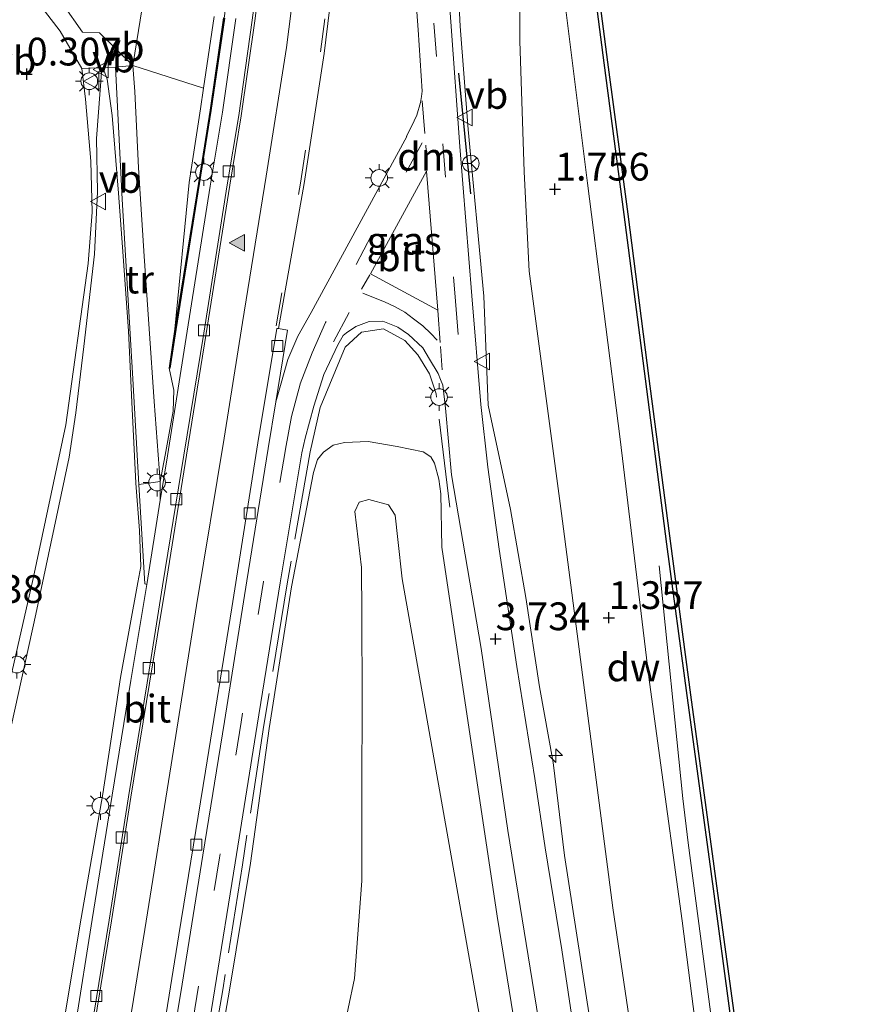
# Model space of a CAD drawing. Units: metres. Extents: x 127233 to 129371, y 462500 to 468753.
# Drawn here: x 128077 to 128154, y 464547 to 464636 of the extents above; entities that cross this region are included whole.
import ezdxf
from ezdxf.enums import TextEntityAlignment as Align

# ---------------------------------------------------------------- set-up
doc = ezdxf.new("R2010")
doc.units = ezdxf.units.M
doc.linetypes.add('IE-TERREINAFSCHEIDING', pattern=[10, 8, -2])
doc.linetypes.add('VW-3-9_STREEP', pattern=[12, 3, -9])
doc.layers.get('0').update_dxf_attribs({"lineweight": 25})
for name, color, linetype, lineweight in [('B-ME-AL-OVERIG-S-B1', 7, 'Continuous', 18), ('B-ME-GR-BOOM-GV-B6', 93, 'Continuous', 18), ('B-ME-GW-KRUINLIJN-L-B1', 93, 'Continuous', 18), ('B-ME-GW-TEENLIJN-L-B1', 93, 'Continuous', 18), ('B-ME-IE-GRASLAND-GV-B6', 93, 'Continuous', 18), ('B-ME-IE-MEUBILAIR_WEGMEUBILAIR-LICHTMAST-S-B1', 8, 'Continuous', 18), ('B-ME-IE-TERREINAFSCHEIDING-RASTERHEKWERK-L-B1', 8, 'IE-TERREINAFSCHEIDING', 18), ('B-ME-KW-GELUIDSWERING-GV-B6', 8, 'Continuous', 18), ('B-ME-KW-SCHERM-L-B1', 8, 'Continuous', 18), ('B-ME-OB-WATERLIJN-L-B1', 133, 'OB-WATERLIJN', 18), ('B-ME-OG-BEBOUWING-GV-B6', 173, 'Continuous', 18), ('B-ME-OG-WATER-GV-B6', 153, 'Continuous', 18), ('B-ME-VH-VERH_SOORT-BETON-OVERIG-GV-B6', 8, 'IE-TERREINAFSCHEIDING-NATUURLIJK-HOUTWAL', 18), ('B-ME-VH-VERH_SOORT-BITUMEN-GV-B6', 8, 'IE-TERREINAFSCHEIDING-NATUURLIJK-HOUTWAL', 18), ('B-ME-VH-VERH_SOORT-KLINKERS-GV-B6', 8, 'IE-TERREINAFSCHEIDING-NATUURLIJK-HOUTWAL', 18), ('B-ME-VH-VERH_SOORT-TEGELS-GV-B6', 8, 'Continuous', 18), ('B-ME-VV-KOLK-S-B1', 8, 'Continuous', 18), ('B-ME-VW-MARKERING-39STREEP-015-L-B1', 255, 'VW-3-9_STREEP', 18), ('B-ME-VW-MARKERING-DRIEHOEK-L-B1', 7, 'VW-HAAIETAND70-R-B', 18), ('B-ME-VW-MARKERING-STREEP-015-L-B1', 7, 'Continuous', 18), ('B-ME-VW-MARKERING-VLAKMARK-S-B1', 7, 'Continuous', 18), ('B-ME-VW-MEUBILAIR_WEGMEUBILAIR-RONA-S-B1', 8, 'Continuous', 18), ('B-ME-VW-MEUBILAIR_WEGMEUBILAIR-VERKEERSBORD-S-B1', 8, 'Continuous', 18)]:
    doc.layers.add(name, color=color, linetype=linetype, lineweight=lineweight)
for name, color, linetype in [('B-ME-GC-DAMWAND-GV-B6', 10, 'Continuous'), ('B-ME-GW-HOOGTEPUNT-S-B1', 10, 'Continuous'), ('B-ME-IE-TERREINAFSCHEIDING-SCHRIKHEK-L-B1', 10, 'Continuous')]:
    doc.layers.add(name, color=color, linetype=linetype)
doc.styles.add('NLCS-ISO', font='NLCS-ISO.TTF')
doc.linetypes.add('IE-TERREINAFSCHEIDING-NATUURLIJK-HOUTWAL', pattern='A,7,-1.5,[67,NLCS.SHX,S=0.75,R=45,X=0,Y=0],-1.5,7,-1.5,[70,NLCS.SHX,S=0.75,R=0,X=0,Y=0],-1.5', length=20)
doc.linetypes.add('OB-WATERLIJN', pattern='A,10,[32,NLCS.SHX,S=2,R=0,X=0,Y=0],-12', length=22)
doc.linetypes.add('VW-HAAIETAND70-R-B', pattern='A,0,-0.5,[153,NLCS.SHX,S=1,R=180,X=-0.375,Y=0],-0.5', length=1)

# ---------------------------------------------------------------- blocks, each defined once
blk = doc.blocks.new('hecto')
for p, q in [((0, 0.625), (-0.625, 0)), ((0, -0.625), (0, 0.625)), ((-0.625, 0), (0.625, 0)), ((0.625, 0), (0, -0.625))]:
    blk.add_line(p, q)
blk = doc.blocks.new('hoogtepunt')
for p, q in [((-0.5, 0), (0.5, 0)), ((0, 0.5), (0, -0.5))]:
    blk.add_line(p, q)
blk = doc.blocks.new('verfsymbol')
for color in [252, 253]:
    blk.add_hatch(color=color).paths.add_polyline_path([(0.75, -0.625), (0, 0.75), (-0.75, -0.625)])
blk.add_lwpolyline([(0.75, -0.625), (0, 0.75), (-0.75, -0.625)], close=True)
blk = doc.blocks.new('lantaarnpaal')
for p, q in [((0, 0.75), (0, 1.25)), ((-0.75, 0), (-1.25, 0)), ((-0.884, 0.884), (-0.53, 0.53)), ((0.53, 0.53), (0.884, 0.884)), ((0.75, 0), (1.25, 0)), ((-0.53, -0.53), (-0.884, -0.884)), ((0, -0.75), (0, -1.25)), ((0.53, -0.53), (0.884, -0.884))]:
    blk.add_line(p, q)
blk.add_circle((0, 0), 0.75)
blk = doc.blocks.new('kolk')
blk.add_lwpolyline([(-0.5, -0.5), (0.5, -0.5), (0.5, 0.5), (-0.5, 0.5)], close=True)
blk = doc.blocks.new('verkeersbord')
for p, q in [((0, 0.75), (-0.75, -0.625)), ((0.75, -0.625), (0, 0.75)), ((-0.75, -0.625), (0.75, -0.625))]:
    blk.add_line(p, q)
blk = doc.blocks.new('wegwijzer')
for q in [(-0.53, -0.53), (0, 0.75), (0.53, -0.53)]:
    blk.add_line((0, 0), q)
blk.add_circle((0, 0), 0.75)

msp = doc.modelspace()

# ---------------------------------------------------------------- linework, layer by layer
at = {"layer": 'B-ME-GC-DAMWAND-GV-B6'}
for points in [[(128140.996, 464544.2985, 0.624), (128138.9699, 464559.2829, 0.653), (128136.8619, 464574.7033, 0.665), (128135.0537, 464588.3213, 0.674), (128133.1156, 464603.199, 0.661), (128131.2047, 464617.9815, 0.615), (128129.3947, 464631.6534, 0.621), (128127.4677, 464646.4617, 0.611)], [(128127.785, 464646.503, -0.254), (128129.712, 464631.695, -0.254), (128131.522, 464618.023, -0.254), (128133.433, 464603.24, -0.254), (128135.371, 464588.363, -0.254), (128137.179, 464574.746, -0.254), (128139.287, 464559.326, -0.254), (128141.313, 464544.342, -0.254)]]:
    msp.add_polyline3d(points, dxfattribs=at)
at = {"layer": 'B-ME-GR-BOOM-GV-B6'}
msp.add_polyline3d([(128094.301, 464635.805, 5.099), (128093.352, 464629.377, 5.13), (128086.978, 464631.411, 0.685), (128088.144, 464638.664, 0.842)], dxfattribs=at)
at = {"layer": 'B-ME-GW-KRUINLIJN-L-B1'}
for points in [[(128115.998, 464643.831, 4.628), (128116.448, 464634.953, 4.64), (128117.149, 464625.658, 4.707), (128118.565, 464610.632, 4.601), (128118.975, 464600.841, 4.397), (128120.963, 464591.449, 4.094), (128122.347, 464583.516, 3.919), (128123.573, 464575.482, 3.76), (128124.814, 464568.656, 3.322), (128125.823, 464560.291, 3.221), (128127.264, 464550.99, 3.046), (128128.556, 464542.598, 2.945), (128129.611, 464535.668, 2.934), (128130.98, 464528.154, 2.605), (128132.592, 464517.216, 2.323), (128133.679, 464509.981, 2.047)], [(128125.801, 464637.661, 1.157), (128127.907, 464620.828, 1.094), (128130.832, 464597.755, 0.925), (128133.428, 464576.341, 0.901)], [(128090.768, 464607.669, 5.338), (128092.063, 464620.867, 5.267), (128093.076, 464627.505, 5.139), (128093.352, 464629.377, 5.13), (128094.301, 464635.805, 5.099)], [(128085.682, 464619.913, 1.683), (128085.105, 464626.897, 1.241), (128084.878, 464628.65, 1.051), (128084.659, 464630.174, 0.793), (128084.356, 464630.98, 0.626), (128084.186, 464631.175, 0.58)], [(128080.752, 464545.128, 6.556), (128082.341, 464554.651, 6.371), (128084.268, 464565.843, 6.095), (128085.87, 464576.3, 5.931), (128087.422, 464584.873, 5.735), (128087.686, 464586.305, 5.677), (128087.58, 464589.549, 5.564), (128087.237, 464593.813, 5.175), (128086.876, 464601.089, 4.226), (128086.574, 464607.528, 3.328), (128086.046, 464615.057, 2.349), (128085.682, 464619.913, 1.683)], [(128090.239, 464604.159, 5.264), (128090.68, 464602.187, 5.405), (128090.594, 464600.293, 5.412), (128089.892, 464596.326, 5.499), (128089.427, 464593.964, 5.323)], [(128123.758, 464530.211, 2.742), (128119.781, 464554.809, 3.232), (128114.786, 464588.04, 3.914), (128114.704, 464592.852, 4.215), (128114.526, 464594.163, 4.319), (128114.142, 464595.62, 4.494), (128113.789, 464596.167, 4.549), (128113.113, 464596.641, 4.665), (128110.758, 464597.099, 4.791), (128108.15, 464597.542, 4.953), (128106.025, 464597.456, 5.128), (128104.999, 464597.221, 5.189), (128104.15, 464596.594, 5.186), (128103.594, 464595.926, 5.233), (128103.25, 464594.777, 5.199), (128101.261, 464584.463, 5.437), (128099.241, 464571.73, 5.726), (128097.573, 464559.595, 5.923), (128095.647, 464547.985, 6.279), (128093.602, 464536.33, 6.631)], [(128133.428, 464576.341, 0.901), (128134.303, 464569.946, 1.312), (128136.427, 464554.411, 1.145)], [(128136.427, 464554.411, 1.145), (128138.863, 464535.453, 1.215), (128141.046, 464518.912, 1.102), (128143.691, 464500.202, 1.106), (128146.054, 464482.868, 0.992)]]:
    msp.add_polyline3d(points, dxfattribs=at)
at = {"layer": 'B-ME-GW-TEENLIJN-L-B1'}
for points in [[(128121.851, 464647.949, 1.594), (128121.803, 464633.621, 2.148), (128122.188, 464621.848, 2.037), (128122.642, 464612.889, 1.892)], [(128086.978, 464631.411, 0.685), (128088.144, 464638.664, 0.842), (128089.203, 464643.732, 0.808)], [(128058.19, 464479.957, 1.242), (128058.339, 464485.168, 1.296), (128058.372, 464489.725, 1.322), (128058.913, 464494.673, 1.288), (128061.417, 464505.568, 1.233), (128064.567, 464519.516, 1.271), (128066.076, 464527.727, 1.217), (128068.572, 464539.035, 1.229), (128072.175, 464554.295, 1.25), (128075.06, 464567.541, 1.145), (128078.241, 464581.998, 1.259), (128081.243, 464596.141, 1.024), (128081.842, 464600.125, 0.982), (128082.571, 464606.105, 0.856), (128083.521, 464614.427, 0.831), (128083.784, 464620.02, 0.785), (128083.708, 464624.82, 0.743), (128084.186, 464631.175, 0.58)], [(128130.185, 464555.572, 1.549), (128125.57, 464591.072, 1.704), (128122.642, 464612.889, 1.892)], [(128105.219, 464541.122, 1.844), (128106.919, 464549.2, 1.575), (128107.576, 464558.016, 1.575), (128107.596, 464566.197, 1.654), (128107.629, 464574.373, 1.626), (128107.579, 464582.04, 1.838), (128107.555, 464586.22, 2.131), (128106.958, 464591.244, 2.718), (128107.338, 464592.108, 2.811), (128108.233, 464592.333, 2.828), (128109.995, 464591.865, 2.72), (128110.591, 464590.911, 2.537), (128110.818, 464588.723, 2.288), (128111.232, 464585.199, 1.951), (128127.042, 464495.796, 1.683)], [(128134.351, 464586.365, 0.524), (128136.47, 464565.418, 0.712), (128136.973, 464561.432, 0.715), (128138.971, 464546.207, 0.739), (128140.692, 464534.811, 0.777), (128142.718, 464520.187, 0.742), (128144.842, 464504.615, 0.706), (128146.987, 464488.269, 0.59), (128148.009, 464480.32, 0.627)], [(128130.185, 464555.572, 1.549), (128131.664, 464545.654, 1.753), (128133.121, 464535.143, 1.82), (128134.092, 464526.326, 1.893), (128134.905, 464517.943, 1.977), (128136.203, 464508.147, 1.806), (128136.996, 464502.606, 1.802)]]:
    msp.add_polyline3d(points, dxfattribs=at)
at = {"layer": 'B-ME-IE-GRASLAND-GV-B6'}
for points in [[(128089.203, 464643.732, 0.808), (128088.144, 464638.664, 0.842), (128086.978, 464631.411, 0.685), (128083.969, 464634.34, 0.532), (128082.433, 464634.418, 0.565), (128080.68, 464636.942, 0.557), (128078.512, 464639.833, 0.522), (128081.923, 464642.75, 0.475), (128084.988, 464645.953, 0.766), (128086.431, 464647.564, 0.778), (128088.553, 464650.51, 0.793), (128091.371, 464654.509, 0.921), (128091.306, 464653.187, 1.082), (128091.067, 464651.915, 1.203), (128090.759, 464650.332, 1.263), (128089.203, 464643.732, 0.808)], [(128121.851, 464647.949, 1.594), (128121.803, 464633.621, 2.148), (128122.188, 464621.848, 2.037), (128122.642, 464612.889, 1.892), (128125.57, 464591.072, 1.704), (128130.185, 464555.572, 1.549), (128131.664, 464545.654, 1.753)], [(128131.664, 464545.654, 1.753), (128130.185, 464555.572, 1.549), (128125.57, 464591.072, 1.704), (128122.642, 464612.889, 1.892), (128122.188, 464621.848, 2.037), (128121.803, 464633.621, 2.148), (128121.851, 464647.949, 1.594)], [(128127.4677, 464646.4617, 0.611), (128129.3947, 464631.6534, 0.621), (128131.2047, 464617.9815, 0.615), (128133.1156, 464603.199, 0.661), (128135.0537, 464588.3213, 0.674), (128136.8619, 464574.7033, 0.665), (128138.9699, 464559.2829, 0.653), (128140.996, 464544.2985, 0.624), (128142.9091, 464530.5375, 0.649), (128145.2703, 464513.8576, 0.654), (128145.3744, 464512.8206, 0.654), (128145.5726, 464505.512, 0.661), (128147.7931, 464489.2118, 0.625), (128149.7574, 464475.4648, 0.622), (128151.2148, 464465.6969, 0.623), (128151.0622, 464464.998, 0.635), (128151.0373, 464464.2735, 0.675), (128150.9959, 464463.782, 0.5085), (128152.914, 464448.107, 0.509)], [(128112.007, 464643.631, 4.899), (128112.646, 464634.62, 5.047), (128113.013, 464629.105, 5.058), (128112.964, 464628.615, 5.058), (128112.874, 464628.064, 5.069), (128112.55, 464626.95, 5.077), (128112.31, 464626.422, 5.084), (128111.615, 464625.026, 5.105), (128111.642, 464625.01, 5.118), (128107.182, 464616.785, 5.181), (128103.038, 464609.171, 5.257), (128101.83, 464607.034, 5.307), (128100.931, 464604.94, 5.329), (128100.266, 464602.598, 5.345), (128099.838, 464601.126, 5.363), (128100.902, 464607.571, 5.275), (128100.099, 464607.724, 5.275), (128102.412, 464620.776, 5.112), (128104.185, 464632.502, 4.994), (128105.481, 464643.089, 4.877)], [(128150.138, 464368.345, 1.568), (128145.981, 464409.828, 1.638), (128146.042, 464411.465, 1.516), (128145.008, 464422.047, 1.507), (128143.469, 464434.823, 1.626), (128139.58, 464463.664, 1.711), (128137.057, 464478.515, 1.847), (128135.767, 464487.038, 1.902), (128133.819, 464499.352, 2.064), (128132.323, 464508.895, 2.271), (128130.952, 464516.961, 2.386), (128129.154, 464528.868, 2.582), (128127.316, 464540.35, 2.831), (128125.595, 464551.787, 3.013), (128124.107, 464560.97, 3.298), (128123.149, 464567.227, 3.404), (128121.541, 464577.298, 3.729), (128119.938, 464587.876, 4.098), (128118.919, 464595.252, 4.319), (128118.289, 464600.883, 4.595), (128117.491, 464610.659, 4.87), (128116.398, 464624.117, 4.906), (128115.593, 464635.35, 4.872), (128114.994, 464643.706, 4.752)], [(128128.556, 464542.598, 2.945), (128127.264, 464550.99, 3.046), (128125.823, 464560.291, 3.221), (128124.814, 464568.656, 3.322), (128123.573, 464575.482, 3.76), (128122.347, 464583.516, 3.919), (128120.963, 464591.449, 4.094), (128118.975, 464600.841, 4.397), (128118.565, 464610.632, 4.601), (128117.149, 464625.658, 4.707), (128116.448, 464634.953, 4.64), (128115.998, 464643.831, 4.628)], [(128115.998, 464643.831, 4.628), (128116.448, 464634.953, 4.64), (128117.149, 464625.658, 4.707), (128118.565, 464610.632, 4.601), (128118.975, 464600.841, 4.397), (128120.963, 464591.449, 4.094), (128122.347, 464583.516, 3.919), (128123.573, 464575.482, 3.76), (128124.814, 464568.656, 3.322), (128125.823, 464560.291, 3.221), (128127.264, 464550.99, 3.046), (128128.556, 464542.598, 2.945)], [(128152.914, 464448.107, 0.509), (128153.588, 464441.452, 0.509), (128153.628, 464436.926, 0.509), (128151.691, 464446.026, 0.913), (128151.768, 464446.682, 0.909), (128150.255, 464458.256, 0.918), (128149.615, 464458.934, 0.918), (128146.054, 464482.868, 0.992), (128143.691, 464500.202, 1.106), (128141.046, 464518.912, 1.102), (128138.863, 464535.453, 1.215), (128136.427, 464554.411, 1.145), (128134.303, 464569.946, 1.312), (128133.428, 464576.341, 0.901), (128130.832, 464597.755, 0.925), (128127.907, 464620.828, 1.094), (128125.801, 464637.661, 1.157)], [(128125.801, 464637.661, 1.157), (128127.907, 464620.828, 1.094), (128130.832, 464597.755, 0.925), (128133.428, 464576.341, 0.901), (128134.303, 464569.946, 1.312), (128136.427, 464554.411, 1.145), (128138.863, 464535.453, 1.215)], [(128096.26, 464635.643, 5.066), (128095.035, 464627.216, 5.172), (128093.947, 464620.553, 5.228), (128091.867, 464607.484, 5.385), (128090.108, 464596.276, 5.552), (128089.502, 464592.602, 5.642), (128089.45, 464592.274, 5.649), (128089.427, 464593.964, 5.323), (128089.892, 464596.326, 5.499), (128090.594, 464600.293, 5.412), (128090.68, 464602.187, 5.405), (128090.239, 464604.159, 5.264), (128090.338, 464604.144, 5.266), (128090.866, 464607.654, 5.342), (128092.981, 464620.769, 5.247), (128094.025, 464627.364, 5.155), (128095.246, 464635.674, 5.084)], [(128095.146, 464635.688, 5.085), (128093.927, 464627.38, 5.153), (128092.883, 464620.785, 5.249), (128090.768, 464607.669, 5.338), (128092.063, 464620.867, 5.267), (128093.076, 464627.505, 5.139), (128093.352, 464629.377, 5.13), (128094.301, 464635.805, 5.099)], [(128068.544, 464544.654, 1.194), (128070.812, 464554.504, 1.185), (128074.543, 464570.157, 1.097), (128077.997, 464585.233, 0.9), (128080.957, 464599.051, 0.785), (128082.954, 464613.591, 0.634), (128083.317, 464618.195, 0.63), (128083.207, 464622.803, 0.561), (128082.712, 464628.386, 0.455), (128082.399, 464631.15, 0.487), (128085.405, 464631.248, 0.644)], [(128075.06, 464567.541, 1.145), (128078.241, 464581.998, 1.259), (128081.243, 464596.141, 1.024), (128081.842, 464600.125, 0.982), (128082.571, 464606.105, 0.856), (128083.521, 464614.427, 0.831), (128083.784, 464620.02, 0.785), (128083.708, 464624.82, 0.743), (128084.186, 464631.175, 0.58), (128084.356, 464630.98, 0.626), (128084.659, 464630.174, 0.793), (128084.878, 464628.65, 1.051), (128085.105, 464626.897, 1.241), (128085.682, 464619.913, 1.683), (128086.046, 464615.057, 2.349), (128086.574, 464607.528, 3.328), (128086.876, 464601.089, 4.226), (128087.237, 464593.813, 5.175), (128087.58, 464589.549, 5.564), (128087.686, 464586.305, 5.677), (128087.422, 464584.873, 5.735), (128085.87, 464576.3, 5.931), (128084.268, 464565.843, 6.095), (128082.341, 464554.651, 6.371), (128080.752, 464545.128, 6.556)], [(128080.752, 464545.128, 6.556), (128082.341, 464554.651, 6.371), (128084.268, 464565.843, 6.095), (128085.87, 464576.3, 5.931), (128087.422, 464584.873, 5.735), (128087.686, 464586.305, 5.677), (128087.58, 464589.549, 5.564), (128087.237, 464593.813, 5.175), (128086.876, 464601.089, 4.226), (128086.574, 464607.528, 3.328), (128086.046, 464615.057, 2.349), (128085.682, 464619.913, 1.683), (128085.105, 464626.897, 1.241), (128084.878, 464628.65, 1.051), (128084.659, 464630.174, 0.793), (128084.356, 464630.98, 0.626), (128084.186, 464631.175, 0.58), (128083.708, 464624.82, 0.743), (128083.784, 464620.02, 0.785), (128083.521, 464614.427, 0.831), (128082.571, 464606.105, 0.856), (128081.842, 464600.125, 0.982), (128081.243, 464596.141, 1.024), (128078.241, 464581.998, 1.259), (128075.06, 464567.541, 1.145)], [(128085.405, 464631.248, 0.644), (128086.023, 464619.361, 1.848), (128086.982, 464603.2, 3.889), (128087.511, 464593.674, 5.241), (128088.071, 464584.744, 5.757), (128088.233, 464584.688, 5.77), (128086.795, 464576.054, 5.967), (128085.124, 464565.713, 6.134), (128083.309, 464554.516, 6.468), (128081.789, 464544.862, 6.725)], [(128089.892, 464596.326, 5.499), (128089.427, 464593.964, 5.323), (128088.899, 464601.169, 4.339), (128088.005, 464614.234, 2.586), (128087.488, 464622.183, 1.652), (128087.158, 464629.075, 0.856), (128086.978, 464631.411, 0.685), (128093.352, 464629.377, 5.13), (128093.076, 464627.505, 5.139), (128092.063, 464620.867, 5.267), (128090.768, 464607.669, 5.338), (128090.239, 464604.159, 5.264), (128090.68, 464602.187, 5.405), (128090.594, 464600.293, 5.412), (128089.892, 464596.326, 5.499)], [(128113.422, 464621.893, 5.063), (128114.435, 464609.371, 4.974), (128108.369, 464612.649, 5.156), (128113.422, 464621.893, 5.063)], [(128092.503, 464536.75, 6.7), (128094.373, 464548.291, 6.361), (128096.196, 464559.621, 6.051), (128098.175, 464572.018, 5.779), (128100.253, 464584.847, 5.53), (128102.194, 464596.535, 5.337), (128102.476, 464597.854, 5.318), (128103.272, 464600.727, 5.279), (128104.158, 464603.59, 5.263), (128105.421, 464606.272, 5.222), (128105.92, 464607.107, 5.2), (128106.215, 464607.336, 5.181), (128107.036, 464607.908, 5.167), (128108.24, 464608.357, 5.142), (128109.475, 464608.388, 5.089), (128110.834, 464607.86, 5.03), (128111.788, 464607.184, 4.982), (128113.071, 464605.989, 4.919), (128113.686, 464604.979, 4.897), (128114.455, 464603.675, 4.838), (128114.662, 464603.133, 4.817), (128114.874, 464602.624, 4.798), (128115.114, 464600.572, 4.699)], [(128115.114, 464600.572, 4.699), (128115.675, 464594.546, 4.485), (128118.329, 464578.922, 3.912), (128120.719, 464562.545, 3.338), (128125.677, 464532.026, 2.648)], [(128093.602, 464536.33, 6.631), (128095.647, 464547.985, 6.279), (128097.573, 464559.595, 5.923), (128099.241, 464571.73, 5.726), (128101.261, 464584.463, 5.437), (128103.25, 464594.777, 5.199), (128103.594, 464595.926, 5.233), (128104.15, 464596.594, 5.186), (128104.999, 464597.221, 5.189), (128106.025, 464597.456, 5.128), (128108.15, 464597.542, 4.953), (128110.758, 464597.099, 4.791), (128113.113, 464596.641, 4.665), (128113.789, 464596.167, 4.549), (128114.142, 464595.62, 4.494), (128114.526, 464594.163, 4.319), (128114.704, 464592.852, 4.215)], [(128123.758, 464530.211, 2.742), (128119.781, 464554.809, 3.232), (128114.786, 464588.04, 3.914), (128114.704, 464592.852, 4.215), (128114.526, 464594.163, 4.319), (128114.142, 464595.62, 4.494), (128113.789, 464596.167, 4.549), (128113.113, 464596.641, 4.665), (128110.758, 464597.099, 4.791), (128108.15, 464597.542, 4.953), (128106.025, 464597.456, 5.128), (128104.999, 464597.221, 5.189), (128104.15, 464596.594, 5.186), (128103.594, 464595.926, 5.233), (128103.25, 464594.777, 5.199), (128101.261, 464584.463, 5.437), (128099.241, 464571.73, 5.726), (128097.573, 464559.595, 5.923), (128095.647, 464547.985, 6.279), (128093.602, 464536.33, 6.631)], [(128114.704, 464592.852, 4.215), (128114.786, 464588.04, 3.914), (128119.781, 464554.809, 3.232), (128123.758, 464530.211, 2.742)], [(128127.042, 464495.796, 1.683), (128111.232, 464585.199, 1.951), (128110.818, 464588.723, 2.288), (128110.591, 464590.911, 2.537), (128109.995, 464591.865, 2.72), (128108.233, 464592.333, 2.828), (128107.338, 464592.108, 2.811), (128106.958, 464591.244, 2.718), (128107.555, 464586.22, 2.131), (128107.579, 464582.04, 1.838), (128107.629, 464574.373, 1.626), (128107.596, 464566.197, 1.654), (128107.576, 464558.016, 1.575), (128106.919, 464549.2, 1.575), (128105.219, 464541.122, 1.844)], [(128105.219, 464541.122, 1.844), (128106.919, 464549.2, 1.575), (128107.576, 464558.016, 1.575), (128107.596, 464566.197, 1.654), (128107.629, 464574.373, 1.626), (128107.579, 464582.04, 1.838), (128107.555, 464586.22, 2.131), (128106.958, 464591.244, 2.718), (128107.338, 464592.108, 2.811), (128108.233, 464592.333, 2.828), (128109.995, 464591.865, 2.72), (128110.591, 464590.911, 2.537), (128110.818, 464588.723, 2.288), (128111.232, 464585.199, 1.951), (128127.042, 464495.796, 1.683)]]:
    msp.add_polyline3d(points, dxfattribs=at)
at = {"layer": 'B-ME-IE-TERREINAFSCHEIDING-RASTERHEKWERK-L-B1'}
msp.add_polyline3d([(128115.511, 464591.632, 4.245), (128114.271, 464601.85, 4.815), (128113.683, 464603.637, 4.855), (128112.631, 464605.353, 4.895), (128111.455, 464606.662, 4.94), (128109.549, 464607.71, 5.07), (128107.574, 464607.387, 5.119), (128106.101, 464606.051, 5.177), (128103.835, 464600.625, 5.23), (128102.934, 464596.64, 5.267), (128100.864, 464584.745, 5.476), (128098.774, 464572.01, 5.718), (128096.837, 464559.439, 6.008), (128095.072, 464548.192, 6.32), (128093.095, 464536.504, 6.662)], dxfattribs=at)
at = {"layer": 'B-ME-IE-TERREINAFSCHEIDING-SCHRIKHEK-L-B1'}
msp.add_line((128117.416, 464619.861, 4.734), (128116.336, 464630.702, 4.625), dxfattribs=at)
at = {"layer": 'B-ME-KW-GELUIDSWERING-GV-B6'}
for points in [[(128090.239, 464604.159, 5.264), (128090.768, 464607.669, 5.338), (128092.883, 464620.785, 5.249), (128093.927, 464627.38, 5.153), (128095.146, 464635.688, 5.085)], [(128095.246, 464635.674, 5.084), (128094.025, 464627.364, 5.155), (128092.981, 464620.769, 5.247), (128090.866, 464607.654, 5.342), (128090.338, 464604.144, 5.266), (128090.239, 464604.159, 5.264)]]:
    msp.add_polyline3d(points, dxfattribs=at)
at = {"layer": 'B-ME-KW-SCHERM-L-B1'}
msp.add_polyline3d([(128082.612, 464761.449, 4.008), (128086.087, 464753.81, 3.979), (128089.976, 464745.245, 4.182), (128093.068, 464735.816, 4.513), (128094.366, 464728.531, 4.756), (128095.321, 464722.581, 5.02), (128096.181, 464715.346, 5.179), (128096.773, 464709.659, 5.431), (128097.358, 464703.176, 5.642), (128097.734, 464697.266, 5.835), (128098.101, 464689.946, 6.041), (128098.256, 464683.21, 6.205), (128098.286, 464675.258, 6.429), (128098.072, 464667.578, 6.623), (128097.647, 464659.132, 6.773), (128097.072, 464651.809, 6.878), (128096.206, 464643.146, 7.015), (128095.196, 464635.681, 7.095), (128093.976, 464627.372, 7.204), (128092.932, 464620.777, 7.271), (128090.817, 464607.662, 7.397), (128090.296, 464604.201, 7.46)], dxfattribs=at)
at = {"layer": 'B-ME-OB-WATERLIJN-L-B1'}
msp.add_polyline3d([(128127.785, 464646.503, -0.254), (128129.712, 464631.695, -0.254), (128131.522, 464618.023, -0.254), (128133.433, 464603.24, -0.254), (128135.371, 464588.363, -0.254), (128137.179, 464574.746, -0.254), (128139.287, 464559.326, -0.254), (128141.313, 464544.342, -0.254)], dxfattribs=at)
at = {"layer": 'B-ME-OG-BEBOUWING-GV-B6'}
msp.add_polyline3d([(128089.427, 464593.964, 5.323), (128087.511, 464593.674, 5.241), (128086.982, 464603.2, 3.889), (128086.023, 464619.361, 1.848), (128085.405, 464631.248, 0.644), (128086.978, 464631.411, 0.685), (128087.158, 464629.075, 0.856), (128087.488, 464622.183, 1.652), (128088.005, 464614.234, 2.586), (128088.899, 464601.169, 4.339), (128089.427, 464593.964, 5.323)], dxfattribs=at)
at = {"layer": 'B-ME-OG-WATER-GV-B6'}
msp.add_polyline3d([(128141.313, 464544.342, -0.254), (128139.287, 464559.326, -0.254), (128137.179, 464574.746, -0.254), (128135.371, 464588.363, -0.254), (128133.433, 464603.24, -0.254), (128131.522, 464618.023, -0.254), (128129.712, 464631.695, -0.254), (128127.785, 464646.503, -0.254)], dxfattribs=at)
at = {"layer": 'B-ME-VH-VERH_SOORT-BETON-OVERIG-GV-B6'}
for points in [[(128083.227, 464544.521, 6.764), (128084.858, 464554.468, 6.488), (128086.6, 464565.574, 6.149), (128088.266, 464575.83, 5.96), (128089.656, 464584.573, 5.787), (128091.572, 464596.323, 5.569), (128093.364, 464607.311, 5.42), (128095.471, 464620.673, 5.251), (128096.515, 464626.893, 5.196), (128097.731, 464635.489, 5.107), (128098.668, 464642.65, 5.005)], [(128098.891, 464642.633, 4.891), (128097.968, 464635.44, 4.98), (128096.718, 464626.885, 5.084), (128095.709, 464620.62, 5.149), (128093.59, 464607.285, 5.321), (128091.813, 464596.315, 5.45), (128089.925, 464584.49, 5.729), (128088.481, 464575.8, 5.846), (128086.811, 464565.533, 6.045), (128085.068, 464554.417, 6.379), (128083.441, 464544.544, 6.605)]]:
    msp.add_polyline3d(points, dxfattribs=at)
at = {"layer": 'B-ME-VH-VERH_SOORT-BITUMEN-GV-B6'}
for points in [[(128089.51, 464537.04, 6.778), (128091.415, 464548.708, 6.455), (128093.292, 464560.315, 6.13), (128095.228, 464572.353, 5.898), (128097.246, 464585.016, 5.636), (128099.164, 464596.926, 5.441), (128099.838, 464601.126, 5.363), (128100.266, 464602.598, 5.345), (128100.931, 464604.94, 5.329), (128101.83, 464607.034, 5.307), (128103.038, 464609.171, 5.257), (128107.182, 464616.785, 5.181), (128111.642, 464625.01, 5.118), (128111.615, 464625.026, 5.105), (128112.31, 464626.422, 5.084), (128112.55, 464626.95, 5.077), (128112.874, 464628.064, 5.069), (128112.964, 464628.615, 5.058), (128113.013, 464629.105, 5.058), (128112.646, 464634.62, 5.047), (128112.007, 464643.631, 4.899)], [(128114.994, 464643.706, 4.752), (128115.593, 464635.35, 4.872), (128116.398, 464624.117, 4.906), (128117.491, 464610.659, 4.87), (128118.289, 464600.883, 4.595), (128118.919, 464595.252, 4.319), (128119.938, 464587.876, 4.098), (128121.541, 464577.298, 3.729), (128123.149, 464567.227, 3.404), (128124.107, 464560.97, 3.298), (128125.595, 464551.787, 3.013), (128127.316, 464540.35, 2.831), (128129.154, 464528.868, 2.582), (128130.952, 464516.961, 2.386), (128132.323, 464508.895, 2.271), (128133.819, 464499.352, 2.064), (128135.767, 464487.038, 1.902), (128137.057, 464478.515, 1.847), (128139.58, 464463.664, 1.711), (128143.469, 464434.823, 1.626), (128145.008, 464422.047, 1.507), (128146.042, 464411.465, 1.516), (128145.981, 464409.828, 1.638), (128150.138, 464368.345, 1.568)], [(128098.668, 464642.65, 5.005), (128097.731, 464635.489, 5.107), (128096.515, 464626.893, 5.196), (128095.471, 464620.673, 5.251), (128093.364, 464607.311, 5.42), (128091.572, 464596.323, 5.569), (128089.656, 464584.573, 5.787), (128088.266, 464575.83, 5.96), (128086.6, 464565.574, 6.149), (128084.858, 464554.468, 6.488), (128083.227, 464544.521, 6.764)], [(128083.441, 464544.544, 6.605), (128085.068, 464554.417, 6.379), (128086.811, 464565.533, 6.045), (128088.481, 464575.8, 5.846), (128089.925, 464584.49, 5.729), (128091.813, 464596.315, 5.45), (128093.59, 464607.285, 5.321), (128095.709, 464620.62, 5.149), (128096.718, 464626.885, 5.084), (128097.968, 464635.44, 4.98), (128098.891, 464642.633, 4.891)], [(128105.481, 464643.089, 4.877), (128104.185, 464632.502, 4.994), (128102.412, 464620.776, 5.112), (128100.099, 464607.724, 5.275), (128099.942, 464607.74, 5.279), (128098.234, 464597.447, 5.389), (128095.897, 464582.581, 5.681), (128093.51, 464567.892, 5.953), (128091.125, 464553.132, 6.321), (128088.723, 464538.167, 6.758)], [(128077.617, 464638.2, 0.414), (128080.445, 464634.502, 0.463), (128082.399, 464631.15, 0.487), (128082.712, 464628.386, 0.455), (128083.207, 464622.803, 0.561), (128083.317, 464618.195, 0.63), (128082.954, 464613.591, 0.634), (128080.957, 464599.051, 0.785), (128077.997, 464585.233, 0.9), (128074.543, 464570.157, 1.097), (128070.812, 464554.504, 1.185), (128068.544, 464544.654, 1.194)], [(128081.789, 464544.862, 6.725), (128083.309, 464554.516, 6.468), (128085.124, 464565.713, 6.134), (128086.795, 464576.054, 5.967), (128088.233, 464584.688, 5.77), (128089.45, 464592.274, 5.649), (128089.502, 464592.602, 5.642), (128090.108, 464596.276, 5.552), (128091.867, 464607.484, 5.385), (128093.947, 464620.553, 5.228), (128095.035, 464627.216, 5.172), (128096.26, 464635.643, 5.066)], [(128108.369, 464612.649, 5.156), (128114.435, 464609.371, 4.974), (128113.422, 464621.893, 5.063), (128108.369, 464612.649, 5.156)], [(128125.677, 464532.026, 2.648), (128120.719, 464562.545, 3.338), (128118.329, 464578.922, 3.912), (128115.675, 464594.546, 4.485), (128115.114, 464600.572, 4.699), (128114.874, 464602.624, 4.798), (128114.662, 464603.133, 4.817), (128114.455, 464603.675, 4.838), (128113.686, 464604.979, 4.897), (128113.071, 464605.989, 4.919), (128111.788, 464607.184, 4.982), (128110.834, 464607.86, 5.03), (128109.475, 464608.388, 5.089), (128108.24, 464608.357, 5.142), (128107.036, 464607.908, 5.167), (128106.215, 464607.336, 5.181), (128105.92, 464607.107, 5.2), (128105.421, 464606.272, 5.222), (128104.158, 464603.59, 5.263), (128103.272, 464600.727, 5.279), (128102.476, 464597.854, 5.318), (128102.194, 464596.535, 5.337), (128100.253, 464584.847, 5.53), (128098.175, 464572.018, 5.779), (128096.196, 464559.621, 6.051), (128094.373, 464548.291, 6.361), (128092.503, 464536.75, 6.7)]]:
    msp.add_polyline3d(points, dxfattribs=at)
at = {"layer": 'B-ME-VH-VERH_SOORT-KLINKERS-GV-B6'}
for points in [[(128088.723, 464538.167, 6.758), (128091.125, 464553.132, 6.321), (128093.51, 464567.892, 5.953), (128095.897, 464582.581, 5.681), (128098.234, 464597.447, 5.389), (128099.942, 464607.74, 5.279), (128100.099, 464607.724, 5.275)], [(128100.099, 464607.724, 5.275), (128100.902, 464607.571, 5.275), (128099.838, 464601.126, 5.363), (128099.164, 464596.926, 5.441), (128097.246, 464585.016, 5.636), (128095.228, 464572.353, 5.898), (128093.292, 464560.315, 6.13), (128091.415, 464548.708, 6.455), (128089.51, 464537.04, 6.778)], [(128089.45, 464592.274, 5.649), (128088.233, 464584.688, 5.77), (128088.071, 464584.744, 5.757), (128087.511, 464593.674, 5.241), (128089.427, 464593.964, 5.323), (128089.45, 464592.274, 5.649)]]:
    msp.add_polyline3d(points, dxfattribs=at)
at = {"layer": 'B-ME-VH-VERH_SOORT-TEGELS-GV-B6'}
msp.add_polyline3d([(128080.68, 464636.942, 0.557), (128082.433, 464634.418, 0.565), (128083.969, 464634.34, 0.532), (128086.978, 464631.411, 0.685), (128085.405, 464631.248, 0.644), (128082.399, 464631.15, 0.487), (128080.445, 464634.502, 0.463), (128077.617, 464638.2, 0.414)], dxfattribs=at)
at = {"layer": 'B-ME-VW-MARKERING-39STREEP-015-L-B1'}
for p, q in [((128113.032, 464628.237, 5.066), (128113.265, 464625.298, 5.059)), ((128105.042, 464606.518, 5.225), (128107.285, 464610.704, 5.18)), ((128114.439, 464609.338, 4.971), (128114.639, 464606.481, 4.919))]:
    msp.add_line(p, q, dxfattribs=at)
for points in [[(128105.625, 464769.564, 2.106), (128106.567, 464762.815, 2.114), (128107.389, 464756.264, 2.15), (128108.323, 464748.305, 2.226), (128109.69, 464732.141, 2.541), (128110.584, 464717.594, 2.932), (128111.191, 464705.513, 3.258), (128111.606, 464693.816, 3.533), (128111.787, 464681.105, 3.852), (128112.013, 464667.764, 4.232), (128112.638, 464656.12, 4.538), (128113.456, 464643.727, 4.83), (128114.086, 464635.205, 4.955), (128114.883, 464624.358, 4.996), (128116.015, 464610.176, 4.932), (128116.775, 464600.674, 4.665)], [(128099.873, 464607.972, 5.271), (128102.06, 464620.81, 5.131), (128103.88, 464632.624, 5.013), (128105.184, 464643.118, 4.884), (128106.298, 464654.927, 4.701), (128106.944, 464666.071, 4.519), (128107.224, 464677.953, 4.226), (128107.089, 464690.161, 3.883), (128106.558, 464701.336, 3.58), (128105.561, 464713.029, 3.227), (128103.789, 464728.163, 2.681)], [(128113.009, 464624.44, 5.081), (128108.475, 464616.139, 5.162), (128104.375, 464608.348, 5.243), (128104.321, 464608.267, 5.235), (128103.109, 464605.549, 5.282), (128102.04, 464602.714, 5.322), (128101.254, 464599.804, 5.349), (128100.716, 464596.834, 5.38), (128098.738, 464584.956, 5.573), (128096.727, 464572.292, 5.835), (128094.781, 464560.082, 6.089), (128092.884, 464548.525, 6.404), (128091.027, 464536.965, 6.74)]]:
    msp.add_polyline3d(points, dxfattribs=at)
at = {"layer": 'B-ME-VW-MARKERING-DRIEHOEK-L-B1'}
for p, q in [((128113.345, 464624.233, 5.062), (128113.478, 464622.162, 5.069)), ((128108.31, 464612.567, 5.163), (128107.572, 464611.26, 5.177)), ((128114.816, 464603.995, 4.84), (128114.683, 464606.119, 4.912))]:
    msp.add_line(p, q, dxfattribs=at)
at = {"layer": 'B-ME-VW-MARKERING-STREEP-015-L-B1'}
for points in [[(128085.658, 464538.79, 6.821), (128088.049, 464553.618, 6.39), (128090.436, 464568.437, 6.019), (128092.713, 464582.791, 5.753), (128095.198, 464597.865, 5.454), (128096.85, 464608.275, 5.319), (128098.992, 464621.433, 5.191), (128100.801, 464633.023, 5.066), (128102.128, 464643.438, 4.939)], [(128107.668, 464610.9, 5.17), (128108.653, 464610.527, 5.121), (128109.636, 464610.122, 5.094), (128110.529, 464609.724, 5.061), (128111.448, 464609.186, 5.032), (128112.244, 464608.607, 5.006), (128113.069, 464607.975, 4.979), (128113.792, 464607.294, 4.945), (128114.357, 464606.688, 4.934)]]:
    msp.add_polyline3d(points, dxfattribs=at)

# ---------------------------------------------------------------- block references
at = {"layer": 'B-ME-AL-OVERIG-S-B1', "rotation": 90}
msp.add_blockref('hecto', (128125.038, 464569.277, 3.334), dxfattribs=at)
at = {"layer": 'B-ME-GW-HOOGTEPUNT-S-B1', "rotation": 90}
for p in [(128077.423, 464630.628, 0.307), (128077.423, 464630.628, 0.307), (128124.977, 464620.271, 1.756), (128124.977, 464620.271, 1.756), (128129.819, 464581.692, 1.357), (128129.819, 464581.692, 1.357), (128119.633, 464579.786, 3.734), (128119.633, 464579.786, 3.734)]:
    msp.add_blockref('hoogtepunt', p, dxfattribs=at)
at = {"layer": 'B-ME-IE-MEUBILAIR_WEGMEUBILAIR-LICHTMAST-S-B1', "rotation": 90}
for p in [(128083.062, 464629.991, 0.574), (128093.375, 464621.812, 5.237), (128109.154, 464621.283, 5.189), (128114.542, 464601.561, 4.744), (128089.156, 464593.862, 5.502), (128076.534, 464577.472, 1.076), (128084.059, 464564.76, 6.103)]:
    msp.add_blockref('lantaarnpaal', p, dxfattribs=at)
at = {"layer": 'B-ME-VV-KOLK-S-B1', "rotation": 90}
for p in [(128095.613, 464621.87, 5.262), (128093.374, 464607.564, 5.433), (128099.982, 464606.151, 5.422), (128090.895, 464592.361, 5.643), (128097.485, 464591.092, 5.599), (128088.42, 464577.147, 5.948), (128095.119, 464576.405, 5.917), (128085.963, 464561.907, 6.245), (128092.696, 464561.254, 6.236), (128083.697, 464547.633, 6.658)]:
    msp.add_blockref('kolk', p, dxfattribs=at)
at = {"layer": 'B-ME-VW-MARKERING-VLAKMARK-S-B1', "rotation": 90}
msp.add_blockref('verfsymbol', (128096.414, 464615.454, 5.241), dxfattribs=at)
at = {"layer": 'B-ME-VW-MEUBILAIR_WEGMEUBILAIR-RONA-S-B1', "rotation": 90}
msp.add_blockref('wegwijzer', (128117.401, 464622.576, 4.766), dxfattribs=at)
at = {"layer": 'B-ME-VW-MEUBILAIR_WEGMEUBILAIR-VERKEERSBORD-S-B1', "rotation": 90}
for p in [(128084.147, 464631.035, 0.558), (128083.303, 464630.004, 0.524), (128116.883, 464626.727, 4.711), (128083.907, 464619.163, 0.835), (128118.461, 464604.754, 4.591)]:
    msp.add_blockref('verkeersbord', p, dxfattribs=at)

# ---------------------------------------------------------------- texts
at = {"layer": 'B-ME-GC-DAMWAND-GV-B6', "ltscale": 0.2, "style": 'NLCS-ISO'}
msp.add_text('dw', height=2.5, dxfattribs=at).set_placement((128132.0403, 464577.2277), align=Align.MIDDLE_CENTER)
at = {"layer": 'B-ME-GW-HOOGTEPUNT-S-B1', "ltscale": 0.2, "style": 'NLCS-ISO'}
for s, p in [('0.307', (128077.423, 464630.628, 0.307)), ('0.307', (128077.423, 464630.628, 0.307)), ('1.756', (128124.977, 464620.271, 1.756)), ('1.756', (128124.977, 464620.271, 1.756)), ('0.838', (128070.42, 464582.243, 0.838)), ('0.838', (128070.42, 464582.243, 0.838)), ('1.357', (128129.819, 464581.692, 1.357)), ('1.357', (128129.819, 464581.692, 1.357)), ('3.734', (128119.633, 464579.786, 3.734)), ('3.734', (128119.633, 464579.786, 3.734))]:
    msp.add_text(s, height=2.5, dxfattribs=at).set_placement(p, align=Align.BOTTOM_LEFT)
at = {"layer": 'B-ME-IE-GRASLAND-GV-B6', "ltscale": 0.2, "style": 'NLCS-ISO'}
msp.add_text('gras', height=2.5, dxfattribs=at).set_placement((128111.402, 464615.632), align=Align.MIDDLE_CENTER)
at = {"layer": 'B-ME-OG-BEBOUWING-GV-B6', "ltscale": 0.2, "style": 'NLCS-ISO'}
msp.add_text('tr', height=2.5, dxfattribs=at).set_placement((128087.573, 464612.1348), align=Align.MIDDLE_CENTER)
at = {"layer": 'B-ME-VH-VERH_SOORT-BITUMEN-GV-B6', "ltscale": 0.2, "style": 'NLCS-ISO'}
for p in [(128111.1487, 464614.1405), (128088.2651, 464573.5073)]:
    msp.add_text('bit', height=2.5, dxfattribs=at).set_placement(p, align=Align.MIDDLE_CENTER)
at = {"layer": 'B-ME-VW-MARKERING-DRIEHOEK-L-B1', "ltscale": 0.2, "style": 'NLCS-ISO'}
msp.add_text('dm', height=2.5, dxfattribs=at).set_placement((128113.4115, 464623.1975), align=Align.MIDDLE_CENTER)
at = {"layer": 'B-ME-VW-MEUBILAIR_WEGMEUBILAIR-VERKEERSBORD-S-B1', "ltscale": 0.2, "style": 'NLCS-ISO'}
for p in [(128084.147, 464631.035, 0.558), (128074.405, 464629.807, 0.295), (128083.303, 464630.004, 0.524), (128116.883, 464626.727, 4.711), (128083.907, 464619.163, 0.835)]:
    msp.add_text('vb', height=2.5, dxfattribs=at).set_placement(p, align=Align.BOTTOM_LEFT)

doc.saveas('drawing.dxf')
